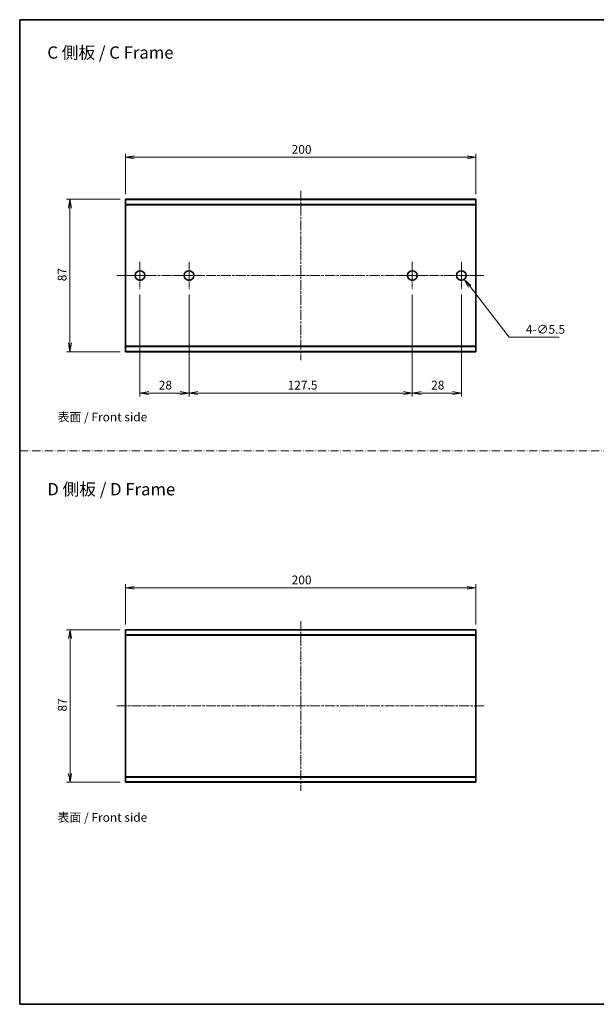
# Model space of a CAD drawing. Units: millimetres. Extents: x 0 to 8271, y 0 to 1405.
# Drawn here: x 3539 to 3868, y 0 to 562 of the extents above; entities that cross this region are included whole.
import ezdxf

# ---------------------------------------------------------------- set-up
doc = ezdxf.new("R2010")
doc.units = ezdxf.units.MM
doc.linetypes.add('CHAIN', pattern=[0.3543, 0.2362, -0.0295, 0.0591, -0.0295])
doc.linetypes.add('DASH_DOT', pattern=[0.37, 0.24, -0.06, 0.01, -0.06])
for name, color, linetype, lineweight in [('Border (ISO)', 7, 'Continuous', 35), ('Dimension (ISO)', 7, 'Continuous', 18), ('Dimension (ISO) @ 1', 7, 'Continuous', 18), ('Sketch Geometry (ISO)', 7, 'Continuous', 18), ('Symbol (ISO)', 7, 'Continuous', 18), ('Visible (ISO)', 7, 'Continuous', 35), ('Visible Narrow (ISO)', 7, 'Continuous', 25)]:
    doc.layers.add(name, color=color, linetype=linetype, lineweight=lineweight)
doc.layers.add('Center Mark (ISO)', color=7, linetype='Continuous', lineweight=18, true_color=0x80ffff)
doc.layers.add('Centerline (ISO)', color=7, linetype='Continuous', lineweight=18, true_color=0x80ffff)
doc.styles.add('Note Text (TK)', font='MS PGothic.ttf')
doc.dimstyles.new('Default - Method 1b (TK)', dxfattribs={"dimscale": 4, "dimtxt": 2.5, "dimasz": 2.5, "dimexe": 1, "dimexo": 1.5, "dimgap": 1, "dimtad": 1, "dimtoh": 1, "dimrnd": 1e-08, "dimdsep": 46, "dimtxsty": 'Note Text (TK)', "dimblk": 'OPEN', "dimcen": 0.09, "dimdle": 5, "dimclrd": 100, "dimclre": 100, "dimclrt": 7, "dimadec": 1, "dimazin": 1, "dimtfac": 1, "dimtmove": 0, "dimatfit": 3, "dimldrblk": 'OPEN', "dimfxl": 0, "dimtolj": 1, "dimlwd": -1, "dimlwe": -1, "dimarcsym": 0})

# ---------------------------------------------------------------- blocks, each defined once
blk = doc.blocks.new('図面枠 tk図枠')
at = {"layer": 'Border (ISO)'}
for p, q in [((14.5, 289), (405.5, 289)), ((14.5, 289), (14.5, 8)), ((14.5, 8), (405.5, 8))]:
    blk.add_line(p, q, dxfattribs=at)
blk = doc.blocks.new('_Open')
at = {"color": 0, "linetype": 'ByBlock', "lineweight": -2}
for p, q in [((-1, 0.17), (0, 0)), ((-1, -0.17), (0, 0)), ((0, 0), (-1, 0))]:
    blk.add_line(p, q, dxfattribs=at)
blk = doc.blocks.new('*D56')
at = {"layer": 'Defpoints', "color": 0, "transparency": 16777216}
for p in [(3799.42, 483.47), (3599.42, 459.47), (3799.42, 459.47)]:
    blk.add_point(p, dxfattribs=at)
at = {"layer": 'Dimension (ISO)', "color": 100, "transparency": 16777216}
for p, q in [((3599.42, 462.47), (3599.42, 485.47)), ((3604.42, 483.47), (3794.42, 483.47)), ((3799.42, 462.47), (3799.42, 485.47))]:
    blk.add_line(p, q, dxfattribs=at)
at = {"layer": 'Dimension (ISO)', "color": 100, "transparency": 16777216, "xscale": 5, "yscale": 5, "zscale": 5, "rotation": 180}
blk.add_blockref('_Open', (3599.42, 483.47), dxfattribs=at)
at = {"layer": 'Dimension (ISO)', "color": 100, "transparency": 16777216, "xscale": 5, "yscale": 5, "zscale": 5}
blk.add_blockref('_Open', (3799.42, 483.47), dxfattribs=at)
at = {"layer": 'Dimension (ISO)', "color": 7, "transparency": 16777216, "insert": (3694.28, 487.97), "char_height": 5, "attachment_point": 4, "style": 'Note Text (TK)'}
blk.add_mtext('\\A1;200', dxfattribs=at)
blk = doc.blocks.new('*D57')
at = {"layer": 'Defpoints', "color": 0, "transparency": 16777216}
for p in [(3599.42, 459.47), (3567.71, 372.47), (3599.42, 372.47)]:
    blk.add_point(p, dxfattribs=at)
at = {"layer": 'Dimension (ISO)', "color": 100, "transparency": 16777216}
for p, q in [((3596.42, 459.47), (3565.71, 459.47)), ((3567.71, 454.47), (3567.71, 377.47)), ((3596.42, 372.47), (3565.71, 372.47))]:
    blk.add_line(p, q, dxfattribs=at)
at = {"layer": 'Dimension (ISO)', "color": 100, "transparency": 16777216, "xscale": 5, "yscale": 5, "zscale": 5}
for p, rotation in [((3567.71, 459.47), 90), ((3567.71, 372.47), 270)]:
    blk.add_blockref('_Open', p, dxfattribs=dict(at, rotation=rotation))
at = {"layer": 'Dimension (ISO)', "color": 7, "transparency": 16777216, "insert": (3563.21, 412.73), "char_height": 5, "attachment_point": 4, "rotation": 90, "style": 'Note Text (TK)'}
blk.add_mtext('\\A1;87', dxfattribs=at)
blk = doc.blocks.new('*D58')
at = {"layer": 'Defpoints', "color": 0, "transparency": 16777216}
for p in [(3607.67, 408.22), (3635.67, 408.22), (3635.67, 348.91)]:
    blk.add_point(p, dxfattribs=at)
at = {"layer": 'Dimension (ISO)', "color": 100, "transparency": 16777216}
for p, q in [((3607.67, 405.22), (3607.67, 346.91)), ((3635.67, 405.22), (3635.67, 346.91)), ((3612.67, 348.91), (3630.67, 348.91))]:
    blk.add_line(p, q, dxfattribs=at)
at = {"layer": 'Dimension (ISO)', "color": 100, "transparency": 16777216, "xscale": 5, "yscale": 5, "zscale": 5, "rotation": 180}
blk.add_blockref('_Open', (3607.67, 348.91), dxfattribs=at)
at = {"layer": 'Dimension (ISO)', "color": 100, "transparency": 16777216, "xscale": 5, "yscale": 5, "zscale": 5}
blk.add_blockref('_Open', (3635.67, 348.91), dxfattribs=at)
at = {"layer": 'Dimension (ISO)', "color": 7, "transparency": 16777216, "insert": (3618.39, 353.41), "char_height": 5, "attachment_point": 4, "style": 'Note Text (TK)'}
blk.add_mtext('\\A1;28', dxfattribs=at)
blk = doc.blocks.new('*D59')
at = {"layer": 'Defpoints', "color": 0, "transparency": 16777216}
for p in [(3635.67, 408.22), (3763.17, 408.22), (3763.17, 348.91)]:
    blk.add_point(p, dxfattribs=at)
at = {"layer": 'Dimension (ISO)', "color": 100, "transparency": 16777216}
for p, q in [((3635.67, 405.22), (3635.67, 346.91)), ((3763.17, 405.22), (3763.17, 346.91)), ((3640.67, 348.91), (3758.17, 348.91))]:
    blk.add_line(p, q, dxfattribs=at)
at = {"layer": 'Dimension (ISO)', "color": 100, "transparency": 16777216, "xscale": 5, "yscale": 5, "zscale": 5, "rotation": 180}
blk.add_blockref('_Open', (3635.67, 348.91), dxfattribs=at)
at = {"layer": 'Dimension (ISO)', "color": 100, "transparency": 16777216, "xscale": 5, "yscale": 5, "zscale": 5}
blk.add_blockref('_Open', (3763.17, 348.91), dxfattribs=at)
at = {"layer": 'Dimension (ISO)', "color": 7, "transparency": 16777216, "insert": (3691.98, 353.41), "char_height": 5, "attachment_point": 4, "style": 'Note Text (TK)'}
blk.add_mtext('\\A1;127.5', dxfattribs=at)
blk = doc.blocks.new('*D60')
at = {"layer": 'Defpoints', "color": 0, "transparency": 16777216}
for p in [(3763.17, 408.22), (3791.17, 408.22), (3791.17, 348.91)]:
    blk.add_point(p, dxfattribs=at)
at = {"layer": 'Dimension (ISO)', "color": 100, "transparency": 16777216}
for p, q in [((3763.17, 405.22), (3763.17, 346.91)), ((3791.17, 405.22), (3791.17, 346.91)), ((3768.17, 348.91), (3786.17, 348.91))]:
    blk.add_line(p, q, dxfattribs=at)
at = {"layer": 'Dimension (ISO)', "color": 100, "transparency": 16777216, "xscale": 5, "yscale": 5, "zscale": 5, "rotation": 180}
blk.add_blockref('_Open', (3763.17, 348.91), dxfattribs=at)
at = {"layer": 'Dimension (ISO)', "color": 100, "transparency": 16777216, "xscale": 5, "yscale": 5, "zscale": 5}
blk.add_blockref('_Open', (3791.17, 348.91), dxfattribs=at)
at = {"layer": 'Dimension (ISO)', "color": 7, "transparency": 16777216, "insert": (3773.89, 353.41), "char_height": 5, "attachment_point": 4, "style": 'Note Text (TK)'}
blk.add_mtext('\\A1;28', dxfattribs=at)
blk = doc.blocks.new('*D61')
at = {"layer": 'Defpoints', "color": 0, "transparency": 16777216}
for p in [(3789.49, 418.14), (3792.86, 413.79)]:
    blk.add_point(p, dxfattribs=at)
at = {"layer": 'Dimension (ISO)', "color": 100, "transparency": 16777216}
for p, q in [((3790.99, 415.97), (3791.35, 415.97)), ((3791.17, 415.79), (3791.17, 416.15)), ((3818.48, 380.75), (3795.92, 409.84)), ((3846.99, 380.75), (3818.48, 380.75))]:
    blk.add_line(p, q, dxfattribs=at)
at = {"layer": 'Dimension (ISO)', "color": 100, "transparency": 16777216, "xscale": 5, "yscale": 5, "zscale": 5, "rotation": 127.7834172775689}
blk.add_blockref('_Open', (3792.86, 413.79), dxfattribs=at)
at = {"layer": 'Dimension (ISO)', "color": 7, "transparency": 16777216, "insert": (3828.03, 385.24), "char_height": 5, "attachment_point": 4, "style": 'Note Text (TK)'}
blk.add_mtext('\\A1;\\fMS PGothic|b0|i0;{\\H4.9800;4-∅5.5}', dxfattribs=at)
blk = doc.blocks.new('*D73')
at = {"layer": 'Defpoints', "color": 0, "transparency": 16777216}
for p in [(3799.42, 237.72), (3599.42, 213.72), (3799.42, 213.72)]:
    blk.add_point(p, dxfattribs=at)
at = {"layer": 'Dimension (ISO)', "color": 100, "transparency": 16777216}
for p, q in [((3599.42, 216.72), (3599.42, 239.72)), ((3604.42, 237.72), (3794.42, 237.72)), ((3799.42, 216.72), (3799.42, 239.72))]:
    blk.add_line(p, q, dxfattribs=at)
at = {"layer": 'Dimension (ISO)', "color": 100, "transparency": 16777216, "xscale": 5, "yscale": 5, "zscale": 5, "rotation": 180}
blk.add_blockref('_Open', (3599.42, 237.72), dxfattribs=at)
at = {"layer": 'Dimension (ISO)', "color": 100, "transparency": 16777216, "xscale": 5, "yscale": 5, "zscale": 5}
blk.add_blockref('_Open', (3799.42, 237.72), dxfattribs=at)
at = {"layer": 'Dimension (ISO)', "color": 7, "transparency": 16777216, "insert": (3694.28, 242.22), "char_height": 5, "attachment_point": 4, "style": 'Note Text (TK)'}
blk.add_mtext('\\A1;200', dxfattribs=at)
blk = doc.blocks.new('*D74')
at = {"layer": 'Defpoints', "color": 0, "transparency": 16777216}
for p in [(3599.42, 213.82), (3567.81, 126.82), (3599.42, 126.82)]:
    blk.add_point(p, dxfattribs=at)
at = {"layer": 'Dimension (ISO)', "color": 100, "transparency": 16777216}
for p, q in [((3596.42, 213.82), (3565.81, 213.82)), ((3567.81, 208.82), (3567.81, 131.82)), ((3596.42, 126.82), (3565.81, 126.82))]:
    blk.add_line(p, q, dxfattribs=at)
at = {"layer": 'Dimension (ISO)', "color": 100, "transparency": 16777216, "xscale": 5, "yscale": 5, "zscale": 5}
for p, rotation in [((3567.81, 213.82), 90), ((3567.81, 126.82), 270)]:
    blk.add_blockref('_Open', p, dxfattribs=dict(at, rotation=rotation))
at = {"layer": 'Dimension (ISO)', "color": 7, "transparency": 16777216, "insert": (3563.31, 167.08), "char_height": 5, "attachment_point": 4, "rotation": 90, "style": 'Note Text (TK)'}
blk.add_mtext('\\A1;87', dxfattribs=at)

msp = doc.modelspace()

# ---------------------------------------------------------------- linework, layer by layer
at = {"layer": 'Center Mark (ISO)', "linetype": 'CHAIN', "ltscale": 8.611757}
for p, q in [((3607.6744, 423.7182), (3607.6744, 408.2182)), ((3635.6744, 423.7182), (3635.6744, 408.2182)), ((3763.1744, 423.7182), (3763.1744, 408.2182)), ((3791.1744, 423.7182), (3791.1744, 408.2182)), ((3615.4244, 415.9682), (3599.9244, 415.9682)), ((3643.4244, 415.9682), (3627.9244, 415.9682)), ((3770.9244, 415.9682), (3755.4244, 415.9682)), ((3798.9244, 415.9682), (3783.4244, 415.9682))]:
    msp.add_line(p, q, dxfattribs=at)
at = {"layer": 'Centerline (ISO)', "linetype": 'CHAIN', "ltscale": 23.990969}
for p, q in [((3699.4244, 464.3603), (3699.4244, 367.5762)), ((3594.4244, 415.9682), (3804.4244, 415.9682)), ((3699.4244, 218.7156), (3699.4244, 121.9315)), ((3594.4244, 170.3235), (3804.4244, 170.3235))]:
    msp.add_line(p, q, dxfattribs=at)
at = {"layer": 'Sketch Geometry (ISO)', "color": 4, "linetype": 'DASH_DOT', "lineweight": 18, "ltscale": 19.164619, "true_color": 0x00ffff}
msp.add_line((3539.1231, 316), (4319.1231, 316), dxfattribs=at)
at = {"layer": 'Visible (ISO)'}
for p, q in [((3599.4244, 459.3603), (3599.4244, 459.4682)), ((3799.4244, 459.4682), (3599.4244, 459.4682)), ((3599.4244, 459.3603), (3599.4244, 456.5517)), ((3599.4244, 456.3596), (3599.4244, 456.5517)), ((3599.4244, 375.5769), (3599.4244, 456.3596)), ((3799.4244, 459.4682), (3799.4244, 459.3603)), ((3799.4244, 456.5517), (3799.4244, 459.3603)), ((3799.4244, 456.5517), (3799.4244, 456.3596)), ((3799.4244, 456.3596), (3799.4244, 375.5769)), ((3599.4244, 375.3848), (3599.4244, 375.5769)), ((3599.4244, 375.3848), (3599.4244, 372.5762)), ((3599.4244, 372.4682), (3599.4244, 372.5762)), ((3599.4244, 372.4682), (3799.4244, 372.4682)), ((3799.4244, 375.5769), (3799.4244, 375.3848)), ((3799.4244, 372.5762), (3799.4244, 375.3848)), ((3799.4244, 372.5762), (3799.4244, 372.4682)), ((3599.4244, 213.7156), (3599.4244, 213.8235)), ((3799.4244, 213.8235), (3599.4244, 213.8235)), ((3599.4244, 213.7156), (3599.4244, 210.907)), ((3799.4244, 213.8235), (3799.4244, 213.7156)), ((3799.4244, 210.907), (3799.4244, 213.7156)), ((3599.4244, 210.7149), (3599.4244, 210.907)), ((3599.4244, 129.9321), (3599.4244, 210.7149)), ((3799.4244, 210.907), (3799.4244, 210.7149)), ((3799.4244, 210.7149), (3799.4244, 129.9321)), ((3599.4244, 129.7401), (3599.4244, 129.9321)), ((3599.4244, 129.7401), (3599.4244, 126.9315)), ((3799.4244, 129.9321), (3799.4244, 129.7401)), ((3799.4244, 126.9315), (3799.4244, 129.7401)), ((3599.4244, 126.8235), (3599.4244, 126.9315)), ((3599.4244, 126.8235), (3799.4244, 126.8235)), ((3799.4244, 126.9315), (3799.4244, 126.8235))]:
    msp.add_line(p, q, dxfattribs=at)
for centre in [(3607.6744, 415.9682), (3635.6744, 415.9682), (3763.1744, 415.9682), (3791.1744, 415.9682)]:
    msp.add_circle(centre, 2.75, dxfattribs=at)
at = {"layer": 'Visible Narrow (ISO)'}
for p, q in [((3599.4244, 459.3603), (3799.4244, 459.3603)), ((3799.4244, 456.5517), (3599.4244, 456.5517)), ((3599.4244, 456.3596), (3799.4244, 456.3596)), ((3799.4244, 375.5769), (3599.4244, 375.5769)), ((3599.4244, 375.3848), (3799.4244, 375.3848)), ((3799.4244, 372.5762), (3599.4244, 372.5762)), ((3599.4244, 213.7156), (3799.4244, 213.7156)), ((3799.4244, 210.907), (3599.4244, 210.907)), ((3599.4244, 210.7149), (3799.4244, 210.7149)), ((3799.4244, 129.9321), (3599.4244, 129.9321)), ((3599.4244, 129.7401), (3799.4244, 129.7401)), ((3799.4244, 126.9315), (3599.4244, 126.9315))]:
    msp.add_line(p, q, dxfattribs=at)

# ---------------------------------------------------------------- block references
at = {"xscale": 2, "yscale": 2, "zscale": 2}
msp.add_blockref('図面枠 tk図枠', (3510, -16), dxfattribs=at)

# ---------------------------------------------------------------- texts
at = {"layer": 'Symbol (ISO)', "color": 7, "attachment_point": 4, "line_spacing_factor": 1.5, "style": 'Note Text (TK)'}
for s, insert, char_height in [('\\fMS PGothic|b0|i0;{\\H7.0000;C 側板 / C Frame}', (3554.7711, 543.2578), 7), ('\\fＭＳ Ｐゴシック|b0|i0;表面 / Front side', (3560.5937, 335.2275), 5), ('\\fMS PGothic|b0|i0;{\\H7.0000;D 側板 / D Frame}', (3554.7711, 293.9944), 7), ('\\fＭＳ Ｐゴシック|b0|i0;表面 / Front side', (3560.5937, 106.6885), 5)]:
    msp.add_mtext(s, dxfattribs=dict(at, insert=insert, char_height=char_height))

# ---------------------------------------------------------------- dimensions: what is measured, and where the dimension line sits
at = {"layer": 'Dimension (ISO) @ 1', "color": 100, "true_color": 0x00ff3f}
for base, p1, p2, angle, picture, middle in [((3799.4244, 483.4682), (3599.4244, 459.4682), (3799.4244, 459.4682), 180, '*D56', (3699.4244, 483.4682)), ((3567.706, 372.4682), (3599.4244, 459.4682), (3599.4244, 372.4682), 90, '*D57', (3567.706, 415.9682)), ((3635.6744, 348.9054), (3607.6744, 408.2182), (3635.6744, 408.2182), 180, '*D58', (3621.6744, 348.9054)), ((3763.1744, 348.9054), (3635.6744, 408.2182), (3763.1744, 408.2182), 180, '*D59', (3699.4244, 348.9054)), ((3791.1744, 348.9054), (3763.1744, 408.2182), (3791.1744, 408.2182), 180, '*D60', (3777.1744, 348.9054)), ((3799.4244, 237.7156), (3599.4244, 213.7156), (3799.4244, 213.7156), 180, '*D73', (3699.4244, 237.7156)), ((3567.8146, 126.8235), (3599.4244, 213.8235), (3599.4244, 126.8235), 90, '*D74', (3567.8146, 170.3235))]:
    dim = msp.add_linear_dim(base=base, p1=p1, p2=p2, angle=angle, dimstyle='Default - Method 1b (TK)', override={"dimscale": 1, "dimtxt": 5, "dimasz": 5, "dimexe": 2, "dimexo": 3, "dimgap": 2, "dimdec": 2, "dimcen": 0.18, "dimtol": 0, "dimlim": 0, "dimtp": 0, "dimtm": 0, "dimtdec": 2, "dimtix": 0, "dimtofl": 0, "dimtmove": 0, "dimatfit": 1}, dxfattribs=at)
    dim.commit()
    dim.dimension.update_dxf_attribs({"geometry": picture, "text_midpoint": middle, "dimtype": 128})
dim = msp.add_diameter_dim_2p(p1=(3789.4895, 418.1417), p2=(3792.8592, 413.7948), text='\\fMS PGothic|b0|i0;{\\H4.9800;4-<>}', dimstyle='Default - Method 1b (TK)', override={"dimscale": 1, "dimtxt": 5, "dimasz": 5, "dimexe": 2, "dimexo": 3, "dimgap": 2, "dimtih": 1, "dimtoh": 1, "dimdec": 2, "dimlfac": 1, "dimcen": 0.18, "dimtol": 0, "dimlim": 0, "dimtp": 0, "dimtm": 0, "dimtdec": 2, "dimtix": 0, "dimtofl": 0, "dimtmove": 0, "dimatfit": 3}, dxfattribs=at)
dim.commit()
dim.dimension.update_dxf_attribs({"geometry": '*D61', "text_midpoint": (3837.5111, 380.7465), "dimtype": 131})

doc.saveas('drawing.dxf')
